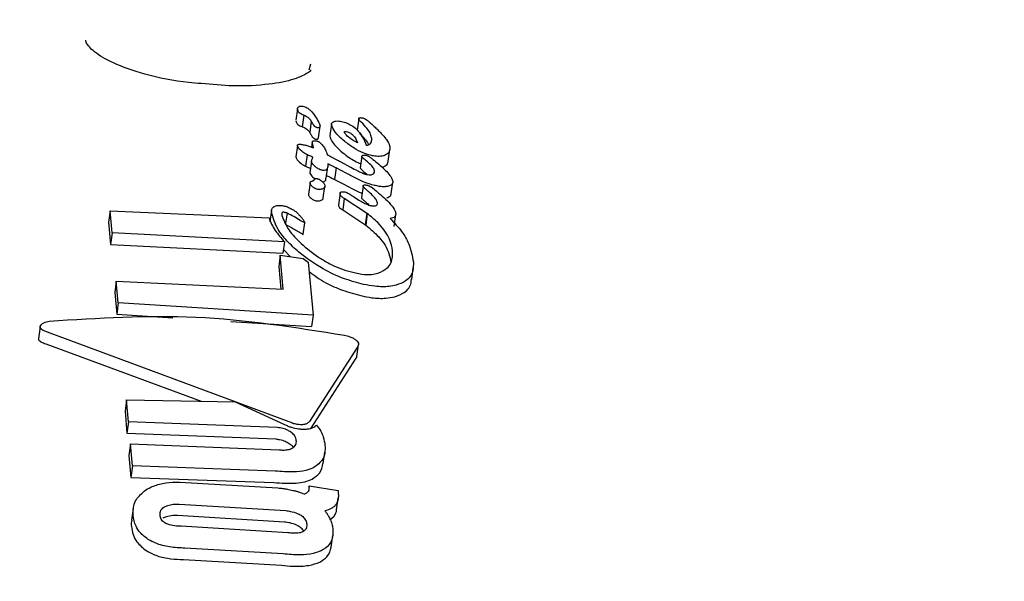
# Model space of a CAD drawing. Units: millimetres. Extents: x 584 to 1449, y 417 to 1471.
# Drawn here: x 841 to 842, y 984 to 985 of the extents above; entities that cross this region are included whole.
import ezdxf

# ---------------------------------------------------------------- set-up
doc = ezdxf.new("R2010")
doc.units = ezdxf.units.MM
doc.header["$LTSCALE"] = 100
doc.styles.add('SLDTEXTSTYLE0', font='TXT', dxfattribs={"width": 0.75})
doc.dimstyles.new('SLDDIMSTYLE4', dxfattribs={"dimtxt": 15.875, "dimasz": 8, "dimexe": 0, "dimexo": 0.0625, "dimgap": 3.96875, "dimtad": 2, "dimdec": 0, "dimrnd": 1e-09, "dimzin": 12, "dimdsep": 46, "dimtxsty": 'SLDTEXTSTYLE0', "dimblk1": 'DOT', "dimblk2": 'DOT', "dimsah": 1, "dimcen": 0.09, "dimse1": 1, "dimse2": 1, "dimadec": 0, "dimazin": 3, "dimtfac": 1, "dimtdec": 0, "dimtofl": 0, "dimtmove": 0, "dimatfit": 3, "dimldrblk": 'DOT', "dimfxl": 0, "dimfrac": 2, "dimtolj": 1, "dimtzin": 12, "dimarcsym": 0})

# ---------------------------------------------------------------- blocks, each defined once
blk = doc.blocks.new('_Dot')
at = {"color": 0, "linetype": 'ByBlock', "lineweight": -2}
blk.add_line((-0.5, 0), (-1, 0), dxfattribs=at)
at = {"color": 0, "linetype": 'ByBlock', "const_width": 0.5}
blk.add_lwpolyline([(-0.25, 0, 1), (0.25, 0, 1)], format="xyb", close=True, dxfattribs=at)
blk = doc.blocks.new('_D_11')
at = {"color": 7, "linetype": 'Continuous', "lineweight": 18}
blk.add_line((604.7852, 630.5415), (604.7852, 1273.9686), dxfattribs=at)
at = {"color": 7, "linetype": 'Continuous', "lineweight": 18, "xscale": 8, "yscale": 8}
for p, rotation in [((604.7852, 1273.9686), 90.0000000000004), ((604.7852, 630.5415), 270.0000000000004)]:
    blk.add_blockref('_Dot', p, dxfattribs=dict(at, rotation=rotation))
at = {"color": 7, "linetype": 'Continuous', "lineweight": 18, "insert": (584.3213, 934.6602), "char_height": 15.875, "attachment_point": 1, "rotation": 90, "style": 'SLDTEXTSTYLE0'}
blk.add_mtext('643', dxfattribs=at)
blk = doc.blocks.new('_D_12')
at = {"color": 7, "linetype": 'Continuous', "lineweight": 18}
blk.add_line((1232.4665, 1450.1464), (780.7727, 1450.1464), dxfattribs=at)
at = {"color": 7, "linetype": 'Continuous', "lineweight": 18, "xscale": 8, "yscale": 8, "rotation": 180.0000000000004}
blk.add_blockref('_Dot', (780.7727, 1450.1464, -225.7062), dxfattribs=at)
at = {"color": 7, "linetype": 'Continuous', "lineweight": 18, "xscale": 8, "yscale": 8}
blk.add_blockref('_Dot', (1232.4665, 1450.1464, -225.7062), dxfattribs=at)
at = {"color": 7, "linetype": 'Continuous', "lineweight": 18, "insert": (989.0248, 1470.6103), "char_height": 15.875, "attachment_point": 1, "style": 'SLDTEXTSTYLE0'}
blk.add_mtext('452', dxfattribs=at)

msp = doc.modelspace()

# ---------------------------------------------------------------- linework, layer by layer
at = {"color": 7, "linetype": 'Continuous', "lineweight": 25}
for p, q in [((841.4475, 985.0337), (841.4499, 985.043)), ((841.4299, 984.9752), (841.4276, 984.9579)), ((841.4395, 984.9652), (841.4371, 984.9478)), ((841.4395, 984.9652), (841.439, 984.9654)), ((841.4508, 984.9564), (841.4485, 984.939)), ((841.4812, 984.9518), (841.4788, 984.9344)), ((841.5226, 984.9601), (841.5202, 984.9426)), ((841.5382, 984.9554), (841.5381, 984.9555)), ((841.4367, 984.948), (841.4371, 984.9478)), ((841.4617, 984.9311), (841.464, 984.9485)), ((841.4523, 984.9249), (841.4513, 984.9169)), ((841.4789, 984.9344), (841.4788, 984.9336)), ((841.5422, 984.9309), (841.5421, 984.9312)), ((841.4297, 984.9197), (841.4274, 984.9024)), ((841.4445, 984.9055), (841.4422, 984.8882)), ((841.4748, 984.9058), (841.4748, 984.9056)), ((841.5673, 984.8958), (841.5697, 984.9134)), ((841.4274, 984.9024), (841.4274, 984.9021)), ((841.4511, 984.8955), (841.4487, 984.8781)), ((841.4955, 984.8947), (841.5103, 984.8869)), ((841.5273, 984.9033), (841.525, 984.8858)), ((841.4488, 984.8781), (841.4487, 984.8778)), ((841.4735, 984.87), (841.4758, 984.8873)), ((841.4883, 984.8855), (841.4859, 984.8681)), ((841.5034, 984.8777), (841.4883, 984.8855)), ((841.5103, 984.8869), (841.5105, 984.8868)), ((841.525, 984.8858), (841.525, 984.8854)), ((841.53, 984.8802), (841.5353, 984.8755)), ((841.4489, 984.863), (841.4466, 984.8457)), ((841.4859, 984.8681), (841.501, 984.8603)), ((841.5718, 984.8464), (841.5742, 984.864)), ((841.469, 984.8403), (841.4714, 984.8576)), ((841.4943, 984.8472), (841.492, 984.8298)), ((841.5291, 984.8582), (841.5267, 984.8407)), ((841.5489, 984.8507), (841.5527, 984.8475)), ((841.5008, 984.8394), (841.4984, 984.822)), ((841.5342, 984.8173), (841.5008, 984.8394)), ((841.513, 984.8432), (841.5139, 984.8426)), ((841.5268, 984.8407), (841.5267, 984.8403)), ((841.5359, 984.8315), (841.5381, 984.8293)), ((841.1463, 984.8208), (841.1439, 984.8035)), ((841.1493, 984.7872), (841.1463, 984.8208)), ((841.1463, 984.8208), (841.3868, 984.8101)), ((841.3905, 984.8211), (841.3881, 984.8038)), ((841.4141, 984.817), (841.412, 984.8018)), ((841.492, 984.8298), (841.492, 984.8293)), ((841.4984, 984.822), (841.5318, 984.7999)), ((841.5348, 984.8169), (841.5325, 984.7994)), ((841.5355, 984.8167), (841.5331, 984.7992)), ((841.5348, 984.8169), (841.5342, 984.8173)), ((841.5355, 984.8167), (841.5348, 984.8169)), ((841.1439, 984.8035), (841.1469, 984.7698)), ((841.4386, 984.7853), (841.4409, 984.8026)), ((841.5762, 984.7972), (841.5785, 984.8149)), ((841.1493, 984.7872), (841.1469, 984.7698)), ((841.4101, 984.7737), (841.1493, 984.7872)), ((841.5318, 984.7999), (841.5325, 984.7994)), ((841.5325, 984.7994), (841.5331, 984.7992)), ((841.4101, 984.7737), (841.4078, 984.7564)), ((841.1469, 984.7698), (841.4078, 984.7564)), ((841.4086, 984.7623), (841.4194, 984.7512)), ((841.4038, 984.7534), (841.4015, 984.7362)), ((841.4084, 984.7021), (841.4038, 984.7534)), ((841.4038, 984.7534), (841.4386, 984.7483)), ((841.4386, 984.7483), (841.4463, 984.7429)), ((841.4463, 984.7429), (841.4534, 984.663)), ((841.4015, 984.7362), (841.4045, 984.7023)), ((841.6028, 984.7167), (841.6052, 984.7344)), ((841.1557, 984.7144), (841.1534, 984.6971)), ((841.1587, 984.6817), (841.1557, 984.7144)), ((841.1557, 984.7144), (841.4084, 984.7021)), ((841.1534, 984.6971), (841.1563, 984.6643)), ((841.1587, 984.6817), (841.1563, 984.6643)), ((841.4534, 984.663), (841.1587, 984.6817)), ((841.1563, 984.6643), (841.2413, 984.6589)), ((841.3292, 984.6534), (841.4511, 984.6457)), ((841.4534, 984.663), (841.4511, 984.6457)), ((841.0403, 984.6451), (841.0379, 984.6275)), ((841.4173, 984.5015), (841.0515, 984.6371)), ((841.0491, 984.6195), (841.284, 984.5327)), ((841.5212, 984.6153), (841.4481, 984.5021)), ((841.5198, 984.6004), (841.5222, 984.6178)), ((841.4505, 984.4921), (841.5189, 984.5979)), ((841.1712, 984.5348), (841.1689, 984.5174)), ((841.1742, 984.5017), (841.1712, 984.5348)), ((841.1712, 984.5348), (841.3358, 984.5317)), ((841.3358, 984.5317), (841.4103, 984.4974)), ((841.1689, 984.5174), (841.1718, 984.4843)), ((841.1742, 984.5017), (841.1718, 984.4843)), ((841.3993, 984.4929), (841.1742, 984.5017)), ((841.1718, 984.4843), (841.3969, 984.4756)), ((841.1772, 984.468), (841.1748, 984.4506)), ((841.1801, 984.4348), (841.1772, 984.468)), ((841.1772, 984.468), (841.4023, 984.4592)), ((841.1748, 984.4506), (841.1778, 984.4174)), ((841.469, 984.4384), (841.4714, 984.4557)), ((841.1801, 984.4348), (841.1778, 984.4174)), ((841.3963, 984.427), (841.1801, 984.4348)), ((841.1778, 984.4174), (841.3939, 984.4097)), ((841.2518, 984.4104), (841.4003, 984.4015)), ((841.4476, 984.4045), (841.4465, 984.3962)), ((841.4477, 984.4029), (841.4476, 984.4045)), ((841.4476, 984.4045), (841.4913, 984.3976)), ((841.4892, 984.3684), (841.4915, 984.3858)), ((841.4913, 984.3976), (841.4916, 984.3939)), ((841.1813, 984.3703), (841.1789, 984.3529)), ((841.2508, 984.3771), (841.4125, 984.3671)), ((841.4101, 984.3499), (841.2484, 984.3598)), ((841.4796, 984.3535), (841.4854, 984.3587)), ((841.4154, 984.3336), (841.2537, 984.3436)), ((841.481, 984.312), (841.4834, 984.3294)), ((841.408, 984.3016), (841.2595, 984.3104)), ((841.2572, 984.2931), (841.4057, 984.2844))]:
    msp.add_line(p, q, dxfattribs=at)
for points, knots in [([(841.2006, 986.007), (841.1906, 986.0084), (841.1135, 986.019), (840.9661, 986.0114), (840.7635, 985.9826), (840.5679, 985.9229), (840.3836, 985.8368), (840.2165, 985.7262), (840.0703, 985.593), (839.9484, 985.4412), (839.8547, 985.2747), (839.796, 985.1138), (839.7781, 985.012), (839.7708, 984.9703)], [0, 0, 0, 0, 0.015182, 0.117141, 0.218659, 0.321541, 0.422999, 0.525881, 0.627076, 0.728638, 0.830005, 0.930236, 1, 1, 1, 1]), ([(841.2842, 985.0132), (841.2779, 985.0136), (841.2487, 985.0155), (841.1998, 985.0261), (841.1505, 985.043), (841.1193, 985.0619), (841.1088, 985.0763), (841.1094, 985.078), (841.1097, 985.0788)], [0, 0, 0, 0, 0.060341, 0.280788, 0.471563, 0.638897, 0.813681, 1, 1, 1, 1]), ([(841.4496, 985.0339), (841.4496, 985.0336), (841.4495, 985.0328), (841.4506, 985.0318), (841.4266, 985.0189), (841.3865, 985.0112), (841.3368, 985.0082), (841.3003, 985.0117), (841.2842, 985.0132)], [0, 0, 0, 0, 0.1163433, 0.3271857, 0.4900519, 0.6584973, 0.8489021, 1, 1, 1, 1]), ([(841.4299, 984.9742), (841.4299, 984.9746), (841.4299, 984.9755), (841.4304, 984.9769), (841.4313, 984.9777), (841.4319, 984.9782)], [0, 0, 0, 0, 0.278071, 0.556367, 1, 1, 1, 1]), ([(841.439, 984.9654), (841.4372, 984.9661), (841.4342, 984.9675), (841.4312, 984.9702), (841.4302, 984.9724), (841.43, 984.9737), (841.4299, 984.9742)], [0, 0, 0, 0, 0.329122, 0.553211, 0.849489, 1, 1, 1, 1]), ([(841.4319, 984.9782), (841.4323, 984.9784), (841.4333, 984.9789), (841.4353, 984.9792), (841.437, 984.9792), (841.4378, 984.979), (841.4379, 984.979)], [0, 0, 0, 0, 0.275033, 0.677103, 0.946693, 1, 1, 1, 1]), ([(841.4379, 984.979), (841.439, 984.9788), (841.4413, 984.9782), (841.4452, 984.9762), (841.4522, 984.9707), (841.4582, 984.9622), (841.4617, 984.9552), (841.4633, 984.9521)], [0, 0, 0, 0, 0.058326, 0.129463, 0.256161, 0.668359, 1, 1, 1, 1]), ([(841.4508, 984.9564), (841.4496, 984.9582), (841.4478, 984.9607), (841.4432, 984.9636), (841.4408, 984.9646), (841.4395, 984.9652)], [0, 0, 0, 0, 0.547623, 0.766366, 1, 1, 1, 1]), ([(841.4276, 984.9569), (841.4278, 984.9557), (841.4281, 984.9539), (841.4304, 984.9513), (841.4333, 984.9494), (841.4356, 984.9485), (841.4367, 984.948)], [0, 0, 0, 0, 0.36806, 0.585049, 0.803062, 1, 1, 1, 1]), ([(841.4535, 984.9519), (841.453, 984.9526), (841.4524, 984.9538), (841.4515, 984.9553), (841.4511, 984.956), (841.4508, 984.9564)], [0, 0, 0, 0, 0.5, 0.75, 1, 1, 1, 1]), ([(841.4599, 984.9464), (841.4595, 984.9465), (841.4586, 984.9467), (841.4573, 984.9474), (841.4555, 984.9488), (841.4544, 984.9504), (841.4537, 984.9516), (841.4535, 984.9519)], [0, 0, 0, 0, 0.117336, 0.234929, 0.395783, 0.843858, 1, 1, 1, 1]), ([(841.4633, 984.9521), (841.4634, 984.9518), (841.4636, 984.9512), (841.4639, 984.9503), (841.464, 984.9497), (841.464, 984.9493)], [0, 0, 0, 0, 0.30335, 0.606801, 1, 1, 1, 1]), ([(841.4812, 984.951), (841.4812, 984.9515), (841.4812, 984.953), (841.4827, 984.9548), (841.4847, 984.9556), (841.4854, 984.9559)], [0, 0, 0, 0, 0.269247, 0.698821, 1, 1, 1, 1]), ([(841.501, 984.9259), (841.4982, 984.9283), (841.4927, 984.9331), (841.4849, 984.9416), (841.4825, 984.9475), (841.4812, 984.951)], [0, 0, 0, 0, 0.290972, 0.58206, 1, 1, 1, 1]), ([(841.4854, 984.9559), (841.4862, 984.9561), (841.4882, 984.9566), (841.492, 984.9567), (841.495, 984.9562), (841.4963, 984.956)], [0, 0, 0, 0, 0.259602, 0.685115, 1, 1, 1, 1]), ([(841.4963, 984.956), (841.499, 984.9553), (841.5044, 984.9538), (841.5126, 984.9496), (841.5215, 984.9426), (841.5291, 984.9322), (841.5322, 984.9242), (841.5339, 984.9199)], [0, 0, 0, 0, 0.1154978, 0.2311859, 0.3859892, 0.6652834, 1, 1, 1, 1]), ([(841.5226, 984.9597), (841.5226, 984.9599), (841.5226, 984.9604), (841.5231, 984.9611), (841.5237, 984.9613), (841.524, 984.9614)], [0, 0, 0, 0, 0.300026, 0.721694, 1, 1, 1, 1]), ([(841.5264, 984.955), (841.5258, 984.9556), (841.5247, 984.9568), (841.5233, 984.9582), (841.5227, 984.9592), (841.5226, 984.9596), (841.5226, 984.9597)], [0, 0, 0, 0, 0.4251531, 0.7063781, 0.9429056, 1, 1, 1, 1]), ([(841.524, 984.9614), (841.5244, 984.9615), (841.5252, 984.9617), (841.5269, 984.9615), (841.5281, 984.9612), (841.5286, 984.9611)], [0, 0, 0, 0, 0.305707, 0.679527, 1, 1, 1, 1]), ([(841.5421, 984.9312), (841.5415, 984.9335), (841.5404, 984.9382), (841.5346, 984.9463), (841.5294, 984.9518), (841.5264, 984.955)], [0, 0, 0, 0, 0.313246, 0.608033, 1, 1, 1, 1]), ([(841.5286, 984.9611), (841.5295, 984.9608), (841.5315, 984.9602), (841.535, 984.9582), (841.537, 984.9565), (841.5382, 984.9554)], [0, 0, 0, 0, 0.218589, 0.51795, 1, 1, 1, 1]), ([(841.5381, 984.9555), (841.5385, 984.9551), (841.5394, 984.9543), (841.541, 984.9528), (841.5422, 984.9517), (841.543, 984.951)], [0, 0, 0, 0, 0.257785, 0.515569, 1, 1, 1, 1]), ([(841.543, 984.951), (841.5449, 984.9493), (841.5487, 984.9458), (841.5541, 984.9405), (841.5574, 984.9369), (841.559, 984.935)], [0, 0, 0, 0, 0.327184, 0.663114, 1, 1, 1, 1]), ([(841.4371, 984.9478), (841.4384, 984.9473), (841.4409, 984.9463), (841.4446, 984.9439), (841.447, 984.9414), (841.4481, 984.9396), (841.4485, 984.939)], [0, 0, 0, 0, 0.226267, 0.454425, 0.827192, 1, 1, 1, 1]), ([(841.4485, 984.939), (841.4487, 984.9387), (841.4492, 984.9379), (841.45, 984.9364), (841.4507, 984.9353), (841.4511, 984.9346)], [0, 0, 0, 0, 0.25, 0.5, 1, 1, 1, 1]), ([(841.4629, 984.9467), (841.4626, 984.9466), (841.462, 984.9464), (841.461, 984.9463), (841.4603, 984.9464), (841.4599, 984.9464)], [0, 0, 0, 0, 0.406807, 0.728195, 1, 1, 1, 1]), ([(841.464, 984.9493), (841.464, 984.949), (841.464, 984.9483), (841.4637, 984.9474), (841.4632, 984.947), (841.4629, 984.9467)], [0, 0, 0, 0, 0.380402, 0.645665, 1, 1, 1, 1]), ([(841.5206, 984.9235), (841.5171, 984.9255), (841.5106, 984.929), (841.5042, 984.9344), (841.5016, 984.9379), (841.501, 984.9396), (841.5009, 984.9401), (841.5009, 984.9403), (841.5009, 984.9405), (841.5009, 984.9405), (841.5009, 984.9405), (841.5009, 984.9406), (841.5009, 984.9407), (841.501, 984.9408), (841.5014, 984.9409), (841.5021, 984.9409), (841.5027, 984.9409), (841.5032, 984.9408), (841.5035, 984.9408), (841.5036, 984.9407), (841.5037, 984.9407), (841.5037, 984.9407)], [0, 0, 0, 0, 0.343497, 0.623762, 0.810814, 0.857156, 0.880308, 0.891881, 0.897668, 0.899114, 0.899476, 0.900923, 0.906749, 0.915439, 0.927868, 0.951199, 0.975384, 0.987671, 0.993832, 0.996916, 1, 1, 1, 1]), ([(841.5037, 984.9407), (841.5049, 984.9404), (841.5074, 984.9397), (841.511, 984.9378), (841.515, 984.9343), (841.5184, 984.9293), (841.5199, 984.9255), (841.5206, 984.9235)], [0, 0, 0, 0, 0.107931, 0.215745, 0.369484, 0.675531, 1, 1, 1, 1]), ([(841.524, 984.9375), (841.5264, 984.935), (841.5312, 984.9298), (841.5361, 984.924), (841.5371, 984.921), (841.5373, 984.9206)], [0, 0, 0, 0, 0.443649, 0.924932, 1, 1, 1, 1]), ([(841.559, 984.935), (841.561, 984.9329), (841.5659, 984.9275), (841.5691, 984.921), (841.5696, 984.9171), (841.5697, 984.9161)], [0, 0, 0, 0, 0.338046, 0.827717, 1, 1, 1, 1]), ([(841.4297, 984.9194), (841.4297, 984.9196), (841.4297, 984.9201), (841.4302, 984.9207), (841.4308, 984.9209), (841.4311, 984.9211)], [0, 0, 0, 0, 0.26006, 0.685542, 1, 1, 1, 1]), ([(841.4311, 984.9211), (841.4316, 984.9212), (841.4327, 984.9215), (841.435, 984.9214), (841.4366, 984.9211), (841.4374, 984.921)], [0, 0, 0, 0, 0.276183, 0.652045, 1, 1, 1, 1]), ([(841.4374, 984.921), (841.4392, 984.9206), (841.443, 984.9199), (841.4486, 984.9181), (841.4523, 984.9166), (841.4541, 984.9158)], [0, 0, 0, 0, 0.3108803, 0.6512486, 1, 1, 1, 1]), ([(841.4511, 984.9346), (841.4515, 984.9339), (841.4523, 984.9327), (841.4535, 984.9312), (841.4549, 984.93), (841.4562, 984.9294), (841.4572, 984.9292), (841.4576, 984.9291)], [0, 0, 0, 0, 0.301252, 0.612201, 0.747922, 0.885109, 1, 1, 1, 1]), ([(841.4523, 984.9245), (841.4523, 984.9247), (841.4523, 984.9253), (841.4528, 984.926), (841.4535, 984.9263), (841.4537, 984.9264)], [0, 0, 0, 0, 0.302795, 0.726628, 1, 1, 1, 1]), ([(841.453, 984.9209), (841.453, 984.9212), (841.4528, 984.9219), (841.4525, 984.9232), (841.4524, 984.924), (841.4523, 984.9245)], [0, 0, 0, 0, 0.291534, 0.583073, 1, 1, 1, 1]), ([(841.4541, 984.9158), (841.454, 984.9163), (841.4538, 984.9174), (841.4534, 984.9191), (841.4532, 984.9203), (841.453, 984.9209)], [0, 0, 0, 0, 0.32364, 0.661808, 1, 1, 1, 1]), ([(841.4537, 984.9264), (841.4542, 984.9265), (841.4553, 984.9267), (841.4572, 984.9266), (841.4585, 984.9264), (841.459, 984.9263)], [0, 0, 0, 0, 0.330151, 0.743861, 1, 1, 1, 1]), ([(841.4576, 984.9291), (841.4579, 984.929), (841.4586, 984.9289), (841.4597, 984.929), (841.4602, 984.9292), (841.4605, 984.9294)], [0, 0, 0, 0, 0.249029, 0.566446, 1, 1, 1, 1]), ([(841.459, 984.9263), (841.4594, 984.9262), (841.4603, 984.926), (841.4616, 984.9255), (841.4623, 984.925), (841.4627, 984.9248)], [0, 0, 0, 0, 0.2864338, 0.6872455, 1, 1, 1, 1]), ([(841.4605, 984.9294), (841.4607, 984.9295), (841.4611, 984.9298), (841.4615, 984.9304), (841.4615, 984.9309), (841.4616, 984.9312)], [0, 0, 0, 0, 0.265923, 0.615949, 1, 1, 1, 1]), ([(841.4627, 984.9248), (841.4647, 984.9228), (841.4688, 984.919), (841.4729, 984.9125), (841.4741, 984.9082), (841.4748, 984.9058)], [0, 0, 0, 0, 0.31302, 0.614777, 1, 1, 1, 1]), ([(841.4788, 984.9336), (841.4796, 984.9311), (841.4812, 984.9263), (841.4882, 984.9178), (841.4948, 984.9119), (841.4986, 984.9085)], [0, 0, 0, 0, 0.2949627, 0.5845926, 1, 1, 1, 1]), ([(841.54, 984.9047), (841.5364, 984.9058), (841.5276, 984.9085), (841.5138, 984.9161), (841.5056, 984.9224), (841.501, 984.9259)], [0, 0, 0, 0, 0.233888, 0.573942, 1, 1, 1, 1]), ([(841.5339, 984.9199), (841.5352, 984.9201), (841.5382, 984.9205), (841.5413, 984.9233), (841.5424, 984.9269), (841.5422, 984.9299), (841.5422, 984.9309)], [0, 0, 0, 0, 0.176267, 0.395993, 0.786618, 1, 1, 1, 1]), ([(841.4445, 984.9055), (841.4423, 984.9067), (841.4369, 984.9097), (841.4319, 984.9147), (841.4303, 984.9181), (841.4297, 984.9194)], [0, 0, 0, 0, 0.293981, 0.728867, 1, 1, 1, 1]), ([(841.4531, 984.9017), (841.4517, 984.9024), (841.4495, 984.9033), (841.447, 984.9044), (841.4458, 984.905), (841.4452, 984.9052), (841.4448, 984.9054), (841.4447, 984.9054), (841.4446, 984.9055), (841.4445, 984.9055)], [0, 0, 0, 0, 0.4999977, 0.7499985, 0.8749991, 0.9374994, 0.9687497, 0.9843748, 1, 1, 1, 1]), ([(841.4748, 984.9056), (841.4754, 984.9053), (841.4764, 984.9047), (841.4784, 984.9037), (841.4799, 984.903), (841.4808, 984.9025)], [0, 0, 0, 0, 0.266733, 0.533462, 1, 1, 1, 1]), ([(841.4986, 984.9085), (841.5017, 984.906), (841.5094, 984.8998), (841.5196, 984.8946), (841.5257, 984.8915)], [0, 0, 0, 0, 0.401111, 1, 1, 1, 1]), ([(841.529, 984.9049), (841.5294, 984.9049), (841.5303, 984.9051), (841.532, 984.9051), (841.5334, 984.9048), (841.534, 984.9047)], [0, 0, 0, 0, 0.2644397, 0.6828565, 1, 1, 1, 1]), ([(841.5697, 984.9161), (841.5697, 984.9147), (841.5697, 984.9108), (841.5666, 984.9064), (841.562, 984.9047), (841.5601, 984.904)], [0, 0, 0, 0, 0.275443, 0.717438, 1, 1, 1, 1]), ([(841.4274, 984.9021), (841.428, 984.9007), (841.4298, 984.8969), (841.4351, 984.8919), (841.4405, 984.8891), (841.4422, 984.8882)], [0, 0, 0, 0, 0.28984, 0.774394, 1, 1, 1, 1]), ([(841.4511, 984.8951), (841.4511, 984.8955), (841.4512, 984.8965), (841.4518, 984.8979), (841.4522, 984.8991), (841.4524, 984.8996)], [0, 0, 0, 0, 0.2476162, 0.6237595, 1, 1, 1, 1]), ([(841.4662, 984.8822), (841.4655, 984.8824), (841.4637, 984.8829), (841.4603, 984.8847), (841.4566, 984.8876), (841.4534, 984.891), (841.4514, 984.8936), (841.4511, 984.8949), (841.4511, 984.8951)], [0, 0, 0, 0, 0.086254, 0.206972, 0.458644, 0.722666, 0.950421, 1, 1, 1, 1]), ([(841.4524, 984.8996), (841.4524, 984.8998), (841.4526, 984.9002), (841.4528, 984.9009), (841.453, 984.9014), (841.4531, 984.9017)], [0, 0, 0, 0, 0.259443, 0.518885, 1, 1, 1, 1]), ([(841.476, 984.8915), (841.476, 984.8896), (841.476, 984.8867), (841.4747, 984.8835), (841.4728, 984.8822), (841.4706, 984.8817), (841.4683, 984.8818), (841.4668, 984.8821), (841.4662, 984.8822)], [0, 0, 0, 0, 0.407401, 0.634794, 0.737858, 0.841937, 0.932415, 1, 1, 1, 1]), ([(841.4843, 984.8875), (841.4835, 984.8879), (841.4819, 984.8887), (841.4791, 984.89), (841.4772, 984.891), (841.476, 984.8915)], [0, 0, 0, 0, 0.289283, 0.578568, 1, 1, 1, 1]), ([(841.4808, 984.9025), (841.4821, 984.9018), (841.4846, 984.9005), (841.4896, 984.8979), (841.4931, 984.896), (841.4955, 984.8947)], [0, 0, 0, 0, 0.260097, 0.520194, 1, 1, 1, 1]), ([(841.5273, 984.9029), (841.5273, 984.9032), (841.5274, 984.9037), (841.5279, 984.9044), (841.5287, 984.9047), (841.529, 984.9049)], [0, 0, 0, 0, 0.2598938, 0.6805707, 1, 1, 1, 1]), ([(841.5323, 984.8977), (841.5315, 984.8985), (841.5298, 984.8999), (841.5277, 984.9017), (841.5274, 984.9027), (841.5273, 984.9029)], [0, 0, 0, 0, 0.425414, 0.853326, 1, 1, 1, 1]), ([(841.5466, 984.8814), (841.546, 984.8828), (841.5448, 984.8862), (841.5392, 984.8918), (841.5346, 984.8957), (841.5323, 984.8977)], [0, 0, 0, 0, 0.262885, 0.626617, 1, 1, 1, 1]), ([(841.534, 984.9047), (841.5346, 984.9045), (841.5362, 984.904), (841.5389, 984.9024), (841.5408, 984.9011), (841.5419, 984.9003)], [0, 0, 0, 0, 0.202246, 0.524352, 1, 1, 1, 1]), ([(841.5601, 984.904), (841.5587, 984.9037), (841.5549, 984.9029), (841.5479, 984.903), (841.5423, 984.9042), (841.54, 984.9047)], [0, 0, 0, 0, 0.258948, 0.696809, 1, 1, 1, 1]), ([(841.5419, 984.9003), (841.5478, 984.8955), (841.5595, 984.8859), (841.5714, 984.8736), (841.5737, 984.8671), (841.5742, 984.8654)], [0, 0, 0, 0, 0.425354, 0.850586, 1, 1, 1, 1]), ([(841.5578, 984.8865), (841.5595, 984.8871), (841.5639, 984.8887), (841.5668, 984.8922), (841.567, 984.8951), (841.567, 984.8958)], [0, 0, 0, 0, 0.33536, 0.828557, 1, 1, 1, 1]), ([(841.4422, 984.8882), (841.4422, 984.8881), (841.4425, 984.8881), (841.4434, 984.8876), (841.4452, 984.8868), (841.4475, 984.8858), (841.4491, 984.8852), (841.4496, 984.8849)], [0, 0, 0, 0, 0.017996, 0.089604, 0.376038, 0.764179, 1, 1, 1, 1]), ([(841.4487, 984.8778), (841.4492, 984.8767), (841.4506, 984.8735), (841.4543, 984.8704), (841.4567, 984.8683)], [0, 0, 0, 0, 0.33761, 1, 1, 1, 1]), ([(841.4883, 984.8855), (841.488, 984.8856), (841.4872, 984.886), (841.4859, 984.8867), (841.4848, 984.8872), (841.4843, 984.8875)], [0, 0, 0, 0, 0.195389, 0.597593, 1, 1, 1, 1]), ([(841.5463, 984.8591), (841.5412, 984.8606), (841.5318, 984.8633), (841.5175, 984.8702), (841.5087, 984.8749), (841.5034, 984.8777)], [0, 0, 0, 0, 0.334609, 0.606978, 1, 1, 1, 1]), ([(841.5105, 984.8868), (841.514, 984.8848), (841.5192, 984.882), (841.5262, 984.8786), (841.5301, 984.8768), (841.5322, 984.8762), (841.5326, 984.876)], [0, 0, 0, 0, 0.491148, 0.742727, 0.945473, 1, 1, 1, 1]), ([(841.525, 984.8854), (841.5251, 984.8851), (841.5254, 984.8842), (841.5275, 984.8824), (841.5291, 984.881), (841.53, 984.8802)], [0, 0, 0, 0, 0.174766, 0.573132, 1, 1, 1, 1]), ([(841.5326, 984.876), (841.5337, 984.8758), (841.5364, 984.8752), (841.5399, 984.875), (841.5418, 984.8754), (841.5426, 984.8755)], [0, 0, 0, 0, 0.2876635, 0.7338468, 1, 1, 1, 1]), ([(841.5426, 984.8755), (841.5434, 984.8759), (841.5455, 984.8768), (841.5466, 984.879), (841.5466, 984.8807), (841.5466, 984.8814)], [0, 0, 0, 0, 0.299955, 0.724913, 1, 1, 1, 1]), ([(841.4497, 984.8604), (841.4494, 984.8609), (841.4487, 984.8621), (841.449, 984.8637), (841.4498, 984.8648), (841.4507, 984.8651), (841.451, 984.8653)], [0, 0, 0, 0, 0.266887, 0.632283, 0.856135, 1, 1, 1, 1]), ([(841.4672, 984.8536), (841.4663, 984.8533), (841.4646, 984.8529), (841.4618, 984.8529), (841.4594, 984.8533), (841.4569, 984.8542), (841.4538, 984.856), (841.4513, 984.8582), (841.4501, 984.8598), (841.4497, 984.8604)], [0, 0, 0, 0, 0.170072, 0.287667, 0.38169, 0.475741, 0.617963, 0.875109, 1, 1, 1, 1]), ([(841.451, 984.8653), (841.4513, 984.8654), (841.4518, 984.8655), (841.4528, 984.8659), (841.4534, 984.8661), (841.4538, 984.8663)], [0, 0, 0, 0, 0.264386, 0.528798, 1, 1, 1, 1]), ([(841.4538, 984.8663), (841.4541, 984.8665), (841.4546, 984.8667), (841.4551, 984.8673), (841.4554, 984.8677), (841.4555, 984.868)], [0, 0, 0, 0, 0.3031526, 0.6061964, 1, 1, 1, 1]), ([(841.4555, 984.868), (841.4557, 984.8683), (841.456, 984.8689), (841.457, 984.8694), (841.4582, 984.8696), (841.4593, 984.8695), (841.4601, 984.8693), (841.4613, 984.869), (841.4629, 984.8683), (841.4641, 984.8676), (841.4647, 984.8671)], [0, 0, 0, 0, 0.188773, 0.302994, 0.418197, 0.518253, 0.575143, 0.632073, 0.7915, 1, 1, 1, 1]), ([(841.4647, 984.8671), (841.4658, 984.8663), (841.4686, 984.8643), (841.4708, 984.8612), (841.4712, 984.8592), (841.4714, 984.8585)], [0, 0, 0, 0, 0.2968, 0.754574, 1, 1, 1, 1]), ([(841.4679, 984.8645), (841.4684, 984.8645), (841.4697, 984.8646), (841.4714, 984.8654), (841.4731, 984.8671), (841.473, 984.8689), (841.473, 984.8701)], [0, 0, 0, 0, 0.1132, 0.285053, 0.564576, 1, 1, 1, 1]), ([(841.474, 984.874), (841.4747, 984.8736), (841.4762, 984.8729), (841.4788, 984.8717), (841.4807, 984.8707), (841.4819, 984.8701)], [0, 0, 0, 0, 0.25343, 0.557227, 1, 1, 1, 1]), ([(841.4819, 984.8701), (841.4824, 984.8698), (841.4833, 984.8694), (841.4847, 984.8687), (841.4855, 984.8683), (841.4859, 984.8681)], [0, 0, 0, 0, 0.390509, 0.695105, 1, 1, 1, 1]), ([(841.5742, 984.8654), (841.5742, 984.8645), (841.5741, 984.8621), (841.5718, 984.8594), (841.5687, 984.8583), (841.5674, 984.8579)], [0, 0, 0, 0, 0.267969, 0.693741, 1, 1, 1, 1]), ([(841.4466, 984.8457), (841.4466, 984.8452), (841.4466, 984.8443), (841.4471, 984.8434), (841.4474, 984.843)], [0, 0, 0, 0, 0.571309, 1, 1, 1, 1]), ([(841.4714, 984.8585), (841.4714, 984.858), (841.4713, 984.8565), (841.4699, 984.8547), (841.468, 984.8539), (841.4672, 984.8536)], [0, 0, 0, 0, 0.26813, 0.702877, 1, 1, 1, 1]), ([(841.4943, 984.8467), (841.4943, 984.847), (841.4943, 984.8477), (841.495, 984.8486), (841.4959, 984.849), (841.4963, 984.8492)], [0, 0, 0, 0, 0.29852, 0.71837, 1, 1, 1, 1]), ([(841.5008, 984.8394), (841.4994, 984.8403), (841.497, 984.8417), (841.4947, 984.8443), (841.4945, 984.8458), (841.4943, 984.8467)], [0, 0, 0, 0, 0.37244, 0.641004, 1, 1, 1, 1]), ([(841.4963, 984.8492), (841.4967, 984.8493), (841.4976, 984.8495), (841.4995, 984.8495), (841.5009, 984.8493), (841.5015, 984.8492)], [0, 0, 0, 0, 0.260059, 0.688181, 1, 1, 1, 1]), ([(841.501, 984.8603), (841.5055, 984.8579), (841.5136, 984.8537), (841.5224, 984.8489), (841.5271, 984.8473), (841.5276, 984.8471)], [0, 0, 0, 0, 0.516274, 0.945379, 1, 1, 1, 1]), ([(841.5015, 984.8492), (841.5025, 984.8489), (841.5048, 984.8483), (841.5087, 984.8461), (841.5113, 984.8443), (841.513, 984.8432)], [0, 0, 0, 0, 0.211139, 0.508548, 1, 1, 1, 1]), ([(841.5291, 984.8578), (841.5291, 984.8581), (841.5291, 984.8586), (841.5296, 984.8592), (841.5302, 984.8595), (841.5305, 984.8596)], [0, 0, 0, 0, 0.303251, 0.720206, 1, 1, 1, 1]), ([(841.5326, 984.8538), (841.5321, 984.8543), (841.5312, 984.8551), (841.5299, 984.8562), (841.5292, 984.8571), (841.5291, 984.8576), (841.5291, 984.8578)], [0, 0, 0, 0, 0.336747, 0.595508, 0.856454, 1, 1, 1, 1]), ([(841.5305, 984.8596), (841.5309, 984.8597), (841.5319, 984.8599), (841.5338, 984.8597), (841.5351, 984.8594), (841.5357, 984.8593)], [0, 0, 0, 0, 0.2963431, 0.6937772, 1, 1, 1, 1]), ([(841.5382, 984.849), (841.5376, 984.8495), (841.5364, 984.8506), (841.5346, 984.8522), (841.5333, 984.8533), (841.5326, 984.8538)], [0, 0, 0, 0, 0.335013, 0.667373, 1, 1, 1, 1]), ([(841.5357, 984.8593), (841.5366, 984.859), (841.5386, 984.8584), (841.5433, 984.8555), (841.5465, 984.8528), (841.5489, 984.8507)], [0, 0, 0, 0, 0.144241, 0.354626, 1, 1, 1, 1]), ([(841.5509, 984.8326), (841.5504, 984.8343), (841.5494, 984.8375), (841.5445, 984.8431), (841.5406, 984.8468), (841.5382, 984.849)], [0, 0, 0, 0, 0.319783, 0.597796, 1, 1, 1, 1]), ([(841.5674, 984.8579), (841.5658, 984.8576), (841.5619, 984.8568), (841.5544, 984.8574), (841.5488, 984.8586), (841.5463, 984.8591)], [0, 0, 0, 0, 0.276991, 0.685293, 1, 1, 1, 1]), ([(841.5527, 984.8475), (841.5563, 984.8444), (841.5638, 984.838), (841.5732, 984.8284), (841.5779, 984.8209), (841.5784, 984.8175), (841.5786, 984.8167)], [0, 0, 0, 0, 0.303788, 0.638866, 0.919969, 1, 1, 1, 1]), ([(841.5651, 984.8403), (841.5662, 984.8407), (841.5691, 984.8417), (841.5714, 984.8439), (841.5716, 984.8459), (841.5716, 984.8464)], [0, 0, 0, 0, 0.3108466, 0.8100254, 1, 1, 1, 1]), ([(841.4474, 984.843), (841.4486, 984.8415), (841.4503, 984.8395), (841.4539, 984.8372), (841.4563, 984.8361), (841.459, 984.8356), (841.462, 984.8355), (841.4638, 984.8359), (841.4649, 984.8362)], [0, 0, 0, 0, 0.3510229, 0.4749466, 0.6000593, 0.6944098, 0.8129487, 1, 1, 1, 1]), ([(841.4649, 984.8362), (841.4656, 984.8365), (841.4674, 984.8373), (841.4688, 984.8387), (841.4689, 984.84), (841.4689, 984.8403)], [0, 0, 0, 0, 0.313341, 0.816073, 1, 1, 1, 1]), ([(841.5139, 984.8426), (841.5169, 984.8406), (841.5222, 984.8372), (841.5295, 984.833), (841.5352, 984.8302), (841.5383, 984.8293), (841.5394, 984.8289)], [0, 0, 0, 0, 0.381159, 0.681595, 0.88822, 1, 1, 1, 1]), ([(841.5267, 984.8403), (841.5268, 984.84), (841.5271, 984.8392), (841.5285, 984.8378), (841.5297, 984.8368), (841.5303, 984.8364)], [0, 0, 0, 0, 0.260041, 0.633864, 1, 1, 1, 1]), ([(841.5303, 984.8364), (841.5309, 984.8358), (841.5322, 984.8347), (841.5341, 984.8331), (841.5353, 984.832), (841.5359, 984.8315)], [0, 0, 0, 0, 0.334952, 0.66735, 1, 1, 1, 1]), ([(841.548, 984.8284), (841.5487, 984.8287), (841.5501, 984.8293), (841.5509, 984.8308), (841.5509, 984.8321), (841.5509, 984.8326)], [0, 0, 0, 0, 0.301967, 0.710065, 1, 1, 1, 1]), ([(841.3904, 984.8185), (841.3904, 984.8196), (841.3904, 984.8224), (841.392, 984.8258), (841.395, 984.8273), (841.396, 984.8277)], [0, 0, 0, 0, 0.308674, 0.78423, 1, 1, 1, 1]), ([(841.432, 984.7579), (841.4258, 984.7636), (841.4135, 984.7749), (841.3973, 984.7953), (841.393, 984.8098), (841.3904, 984.8185)], [0, 0, 0, 0, 0.284831, 0.569569, 1, 1, 1, 1]), ([(841.396, 984.8277), (841.3968, 984.828), (841.3988, 984.8287), (841.4026, 984.829), (841.4056, 984.8287), (841.4069, 984.8285)], [0, 0, 0, 0, 0.264499, 0.674871, 1, 1, 1, 1]), ([(841.4076, 984.8184), (841.4074, 984.8183), (841.4063, 984.8176), (841.4059, 984.8159), (841.406, 984.8145), (841.406, 984.8138)], [0, 0, 0, 0, 0.153222, 0.558961, 1, 1, 1, 1]), ([(841.4069, 984.8285), (841.4085, 984.8282), (841.4113, 984.8277), (841.415, 984.8265), (841.417, 984.8256), (841.418, 984.8251)], [0, 0, 0, 0, 0.4064162, 0.6983782, 1, 1, 1, 1]), ([(841.4091, 984.8185), (841.4089, 984.8185), (841.4084, 984.8186), (841.4079, 984.8185), (841.4077, 984.8185), (841.4076, 984.8184)], [0, 0, 0, 0, 0.504578, 0.744998, 1, 1, 1, 1]), ([(841.4141, 984.817), (841.4138, 984.8172), (841.413, 984.8175), (841.4114, 984.8181), (841.41, 984.8183), (841.4091, 984.8185)], [0, 0, 0, 0, 0.196106, 0.51884, 1, 1, 1, 1]), ([(841.4405, 984.8024), (841.4383, 984.8037), (841.4328, 984.8067), (841.4248, 984.812), (841.4177, 984.8154), (841.4141, 984.817)], [0, 0, 0, 0, 0.251289, 0.623781, 1, 1, 1, 1]), ([(841.418, 984.8251), (841.42, 984.8241), (841.4239, 984.8221), (841.4284, 984.8185), (841.4309, 984.816), (841.4321, 984.8148)], [0, 0, 0, 0, 0.331946, 0.662599, 1, 1, 1, 1]), ([(841.492, 984.8293), (841.492, 984.8287), (841.4922, 984.8274), (841.4935, 984.8254), (841.4957, 984.8236), (841.4976, 984.8225), (841.4984, 984.822)], [0, 0, 0, 0, 0.254467, 0.511647, 0.773186, 1, 1, 1, 1]), ([(841.5739, 984.7602), (841.5728, 984.7659), (841.5702, 984.7794), (841.5564, 984.7994), (841.541, 984.8121), (841.5355, 984.8167)], [0, 0, 0, 0, 0.317352, 0.753924, 1, 1, 1, 1]), ([(841.5394, 984.8289), (841.5403, 984.8287), (841.5427, 984.8282), (841.5458, 984.828), (841.5475, 984.8283), (841.548, 984.8284)], [0, 0, 0, 0, 0.2897452, 0.7517042, 1, 1, 1, 1]), ([(841.5786, 984.8167), (841.5785, 984.815), (841.5783, 984.8121), (841.5747, 984.8097), (841.5717, 984.8092), (841.5703, 984.8089)], [0, 0, 0, 0, 0.458603, 0.7568023, 1, 1, 1, 1]), ([(841.3868, 984.8101), (841.388, 984.8069), (841.3904, 984.8006), (841.3976, 984.7884), (841.4052, 984.7795), (841.4101, 984.7737)], [0, 0, 0, 0, 0.260391, 0.520693, 1, 1, 1, 1]), ([(841.406, 984.8138), (841.4091, 984.8063), (841.415, 984.792), (841.4347, 984.7706), (841.4525, 984.7574), (841.4615, 984.7507)], [0, 0, 0, 0, 0.348674, 0.667685, 1, 1, 1, 1]), ([(841.4321, 984.8148), (841.4333, 984.8135), (841.4355, 984.8111), (841.4385, 984.8074), (841.4399, 984.805), (841.4406, 984.8037)], [0, 0, 0, 0, 0.335616, 0.666564, 1, 1, 1, 1]), ([(841.4406, 984.8037), (841.4407, 984.8035), (841.4409, 984.8032), (841.4409, 984.8028), (841.4409, 984.8026), (841.4409, 984.8025), (841.4408, 984.8024), (841.4407, 984.8024), (841.4407, 984.8024), (841.4406, 984.8024), (841.4406, 984.8024), (841.4405, 984.8024), (841.4405, 984.8024)], [0, 0, 0, 0, 0.439847, 0.673157, 0.763587, 0.854617, 0.89024, 0.926188, 0.947703, 0.969283, 0.996321, 1, 1, 1, 1]), ([(841.5703, 984.8089), (841.5765, 984.8024), (841.5885, 984.7897), (841.6008, 984.7671), (841.6036, 984.7522), (841.6053, 984.743)], [0, 0, 0, 0, 0.2893533, 0.5586876, 1, 1, 1, 1]), ([(841.4117, 984.7998), (841.4159, 984.7978), (841.4227, 984.7945), (841.4309, 984.7893), (841.4357, 984.7865), (841.4382, 984.7851)], [0, 0, 0, 0, 0.441467, 0.72076, 1, 1, 1, 1]), ([(841.5331, 984.7992), (841.5402, 984.7932), (841.5568, 984.7792), (841.5686, 984.7592), (841.5707, 984.7471), (841.5715, 984.7426)], [0, 0, 0, 0, 0.318556, 0.748162, 1, 1, 1, 1]), ([(841.4382, 984.7851), (841.4382, 984.7851), (841.4383, 984.7851), (841.4383, 984.7851), (841.4384, 984.7851), (841.4385, 984.7851), (841.4385, 984.7852), (841.4386, 984.7853), (841.4386, 984.7853)], [0, 0, 0, 0, 0.091527, 0.169174, 0.247022, 0.346146, 0.519905, 1, 1, 1, 1]), ([(841.53, 984.7093), (841.5202, 984.7119), (841.4984, 984.7178), (841.4627, 984.7346), (841.4434, 984.7493), (841.432, 984.7579)], [0, 0, 0, 0, 0.252437, 0.561096, 1, 1, 1, 1]), ([(841.5516, 984.7262), (841.5566, 984.7285), (841.5691, 984.7344), (841.574, 984.7474), (841.5739, 984.7572), (841.5739, 984.7602)], [0, 0, 0, 0, 0.313479, 0.786538, 1, 1, 1, 1]), ([(841.4615, 984.7507), (841.4662, 984.7478), (841.4781, 984.7405), (841.4975, 984.7317), (841.5121, 984.728), (841.5175, 984.7267)], [0, 0, 0, 0, 0.2955242, 0.7403862, 1, 1, 1, 1]), ([(841.6053, 984.743), (841.6053, 984.7387), (841.6053, 984.7275), (841.5972, 984.7148), (841.5841, 984.71), (841.5794, 984.7082)], [0, 0, 0, 0, 0.284909, 0.738978, 1, 1, 1, 1]), ([(841.4476, 984.7287), (841.4555, 984.7229), (841.4697, 984.7124), (841.4986, 984.6997), (841.5177, 984.6946), (841.5276, 984.6919)], [0, 0, 0, 0, 0.374845, 0.674283, 1, 1, 1, 1]), ([(841.5175, 984.7267), (841.5208, 984.726), (841.5295, 984.7244), (841.5417, 984.724), (841.5486, 984.7255), (841.5516, 984.7262)], [0, 0, 0, 0, 0.261924, 0.671795, 1, 1, 1, 1]), ([(841.577, 984.6907), (841.5821, 984.6926), (841.5946, 984.6974), (841.6018, 984.7074), (841.6021, 984.7151), (841.6022, 984.7168)], [0, 0, 0, 0, 0.355374, 0.861981, 1, 1, 1, 1]), ([(841.5794, 984.7082), (841.5758, 984.7075), (841.5666, 984.7055), (841.5495, 984.7056), (841.5357, 984.7082), (841.53, 984.7093)], [0, 0, 0, 0, 0.263499, 0.69123, 1, 1, 1, 1]), ([(841.5276, 984.6919), (841.5325, 984.6909), (841.5452, 984.6884), (841.5627, 984.6878), (841.5726, 984.6898), (841.577, 984.6907)], [0, 0, 0, 0, 0.263653, 0.677596, 1, 1, 1, 1]), ([(841.0404, 984.6455), (841.0409, 984.6466), (841.0421, 984.6487), (841.0457, 984.6513), (841.05, 984.6531), (841.0529, 984.6535), (841.0543, 984.6538)], [0, 0, 0, 0, 0.290213, 0.579775, 0.798579, 1, 1, 1, 1]), ([(841.0543, 984.6538), (841.1284, 984.6585), (841.2788, 984.6681), (841.4263, 984.6445), (841.5012, 984.6325)], [0, 0, 0, 0, 0.492694, 1, 1, 1, 1]), ([(841.0515, 984.6371), (841.0498, 984.6377), (841.0455, 984.639), (841.0417, 984.6415), (841.0401, 984.644), (841.0403, 984.6451), (841.0404, 984.6455)], [0, 0, 0, 0, 0.290438, 0.71662, 0.890375, 1, 1, 1, 1]), ([(841.038, 984.6279), (841.0379, 984.6273), (841.0378, 984.6258), (841.0402, 984.6232), (841.0441, 984.621), (841.0478, 984.6199), (841.0491, 984.6195)], [0, 0, 0, 0, 0.148537, 0.379386, 0.782596, 1, 1, 1, 1]), ([(841.5012, 984.6325), (841.5039, 984.6318), (841.5087, 984.6307), (841.5149, 984.6279), (841.5176, 984.6258), (841.5188, 984.6248)], [0, 0, 0, 0, 0.4072445, 0.7227384, 1, 1, 1, 1]), ([(841.5188, 984.6248), (841.5197, 984.6239), (841.5217, 984.6218), (841.5226, 984.6184), (841.5217, 984.6164), (841.5212, 984.6153)], [0, 0, 0, 0, 0.267533, 0.606275, 1, 1, 1, 1]), ([(841.5189, 984.5979), (841.5194, 984.5986), (841.5199, 984.5993), (841.5198, 984.6003), (841.5197, 984.6004)], [0, 0, 0, 0, 0.890702, 1, 1, 1, 1]), ([(841.4197, 984.4861), (841.4183, 984.487), (841.4149, 984.4891), (841.4077, 984.4916), (841.4022, 984.4924), (841.3993, 984.4929)], [0, 0, 0, 0, 0.265939, 0.61407, 1, 1, 1, 1]), ([(841.4103, 984.4974), (841.412, 984.4966), (841.4152, 984.4951), (841.4222, 984.4926), (841.4278, 984.4916), (841.4314, 984.4909)], [0, 0, 0, 0, 0.259422, 0.51895, 1, 1, 1, 1]), ([(841.4346, 984.497), (841.4329, 984.4971), (841.4291, 984.4974), (841.4229, 984.499), (841.4192, 984.5007), (841.4173, 984.5015)], [0, 0, 0, 0, 0.281311, 0.646618, 1, 1, 1, 1]), ([(841.4314, 984.4909), (841.4319, 984.4908), (841.4331, 984.4907), (841.4353, 984.4905), (841.4369, 984.4904), (841.438, 984.4904)], [0, 0, 0, 0, 0.25066, 0.501323, 1, 1, 1, 1]), ([(841.4481, 984.5021), (841.4471, 984.501), (841.4454, 984.499), (841.4406, 984.4972), (841.4366, 984.497), (841.4346, 984.497)], [0, 0, 0, 0, 0.388852, 0.696317, 1, 1, 1, 1]), ([(841.438, 984.4904), (841.4404, 984.4904), (841.4461, 984.4905), (841.4537, 984.4925), (841.457, 984.4951), (841.4587, 984.4965)], [0, 0, 0, 0, 0.268819, 0.622048, 1, 1, 1, 1]), ([(841.4587, 984.4965), (841.461, 984.4935), (841.4655, 984.4875), (841.4699, 984.4773), (841.4709, 984.4703), (841.4715, 984.4662)], [0, 0, 0, 0, 0.293897, 0.587338, 1, 1, 1, 1]), ([(841.3969, 984.4756), (841.3989, 984.4754), (841.4038, 984.4747), (841.4112, 984.4725), (841.4154, 984.47), (841.4174, 984.4688)], [0, 0, 0, 0, 0.265107, 0.647939, 1, 1, 1, 1]), ([(841.4281, 984.473), (841.4279, 984.4743), (841.4276, 984.4767), (841.4255, 984.4809), (841.4226, 984.4841), (841.42, 984.4859), (841.4197, 984.4861)], [0, 0, 0, 0, 0.300022, 0.547431, 0.951753, 1, 1, 1, 1]), ([(841.4218, 984.4615), (841.4232, 984.4624), (841.4266, 984.4647), (841.4283, 984.4689), (841.4282, 984.472), (841.4281, 984.473)], [0, 0, 0, 0, 0.293976, 0.762144, 1, 1, 1, 1]), ([(841.4023, 984.4592), (841.4042, 984.459), (841.4088, 984.4586), (841.416, 984.4591), (841.4198, 984.4607), (841.4218, 984.4615)], [0, 0, 0, 0, 0.252658, 0.609548, 1, 1, 1, 1]), ([(841.4174, 984.4688), (841.419, 984.4675), (841.4219, 984.4654), (841.423, 984.463), (841.4234, 984.4621)], [0, 0, 0, 0, 0.580831, 1, 1, 1, 1]), ([(841.4715, 984.4662), (841.4716, 984.4622), (841.4718, 984.4547), (841.4683, 984.4425), (841.4597, 984.4361), (841.4545, 984.4322)], [0, 0, 0, 0, 0.31028, 0.577465, 1, 1, 1, 1]), ([(841.4545, 984.4322), (841.4507, 984.4306), (841.4422, 984.4271), (841.422, 984.4249), (841.4055, 984.4262), (841.3963, 984.427)], [0, 0, 0, 0, 0.257434, 0.58734, 1, 1, 1, 1]), ([(841.4521, 984.4149), (841.4563, 984.4177), (841.466, 984.4241), (841.4675, 984.4333), (841.4683, 984.4386)], [0, 0, 0, 0, 0.431741, 1, 1, 1, 1]), ([(841.3939, 984.4097), (841.4056, 984.4088), (841.4224, 984.4076), (841.4416, 984.4105), (841.4486, 984.4134), (841.4521, 984.4149)], [0, 0, 0, 0, 0.519531, 0.752288, 1, 1, 1, 1]), ([(841.1981, 984.3968), (841.2013, 984.3989), (841.2088, 984.4037), (841.2254, 984.4088), (841.241, 984.4104), (841.2499, 984.4104), (841.2518, 984.4104)], [0, 0, 0, 0, 0.244142, 0.576371, 0.907891, 1, 1, 1, 1]), ([(841.4003, 984.4015), (841.4027, 984.4013), (841.4073, 984.4007), (841.415, 984.3996), (841.4203, 984.3985), (841.4233, 984.3978)], [0, 0, 0, 0, 0.3026272, 0.6053056, 1, 1, 1, 1]), ([(841.4463, 984.3959), (841.4467, 984.3966), (841.4475, 984.3979), (841.4479, 984.4002), (841.4478, 984.4019), (841.4477, 984.4029)], [0, 0, 0, 0, 0.306625, 0.612512, 1, 1, 1, 1]), ([(841.1811, 984.3604), (841.181, 984.3642), (841.1809, 984.3714), (841.1846, 984.3841), (841.193, 984.392), (841.1981, 984.3968)], [0, 0, 0, 0, 0.2997, 0.571079, 1, 1, 1, 1]), ([(841.4233, 984.3978), (841.4248, 984.3974), (841.4278, 984.3967), (841.4335, 984.395), (841.4375, 984.3934), (841.4401, 984.3923)], [0, 0, 0, 0, 0.257021, 0.514064, 1, 1, 1, 1]), ([(841.4401, 984.3923), (841.4408, 984.3925), (841.4422, 984.3929), (841.4446, 984.3941), (841.4456, 984.3952), (841.4463, 984.3959)], [0, 0, 0, 0, 0.260192, 0.520468, 1, 1, 1, 1]), ([(841.4916, 984.3939), (841.4917, 984.392), (841.4919, 984.3883), (841.4912, 984.3821), (841.489, 984.3782), (841.4878, 984.376)], [0, 0, 0, 0, 0.296614, 0.593359, 1, 1, 1, 1]), ([(841.2219, 984.3603), (841.2219, 984.3616), (841.2218, 984.3641), (841.2232, 984.3682), (841.2256, 984.3711), (841.2281, 984.3727), (841.2284, 984.3729)], [0, 0, 0, 0, 0.311591, 0.556748, 0.937567, 1, 1, 1, 1]), ([(841.2284, 984.3729), (841.2301, 984.3737), (841.2339, 984.3755), (841.2419, 984.3769), (841.2478, 984.377), (841.2508, 984.3771)], [0, 0, 0, 0, 0.281585, 0.644544, 1, 1, 1, 1]), ([(841.4878, 984.376), (841.4869, 984.3749), (841.4851, 984.3728), (841.4801, 984.3694), (841.4749, 984.3677), (841.4715, 984.3667)], [0, 0, 0, 0, 0.263337, 0.526805, 1, 1, 1, 1]), ([(841.2041, 984.3236), (841.1996, 984.3269), (841.1914, 984.3331), (841.1837, 984.3457), (841.1821, 984.3547), (841.1811, 984.3604)], [0, 0, 0, 0, 0.3071345, 0.568331, 1, 1, 1, 1]), ([(841.2306, 984.3478), (841.2289, 984.3489), (841.2246, 984.3517), (841.2225, 984.3562), (841.2221, 984.3592), (841.2219, 984.3603)], [0, 0, 0, 0, 0.315649, 0.773737, 1, 1, 1, 1]), ([(841.2484, 984.3598), (841.2461, 984.3598), (841.2402, 984.3597), (841.232, 984.3584), (841.2278, 984.3564), (841.2261, 984.3555)], [0, 0, 0, 0, 0.279036, 0.711772, 1, 1, 1, 1]), ([(841.4125, 984.3671), (841.4148, 984.3668), (841.4206, 984.366), (841.4289, 984.3637), (841.4335, 984.3611), (841.4353, 984.3601)], [0, 0, 0, 0, 0.282025, 0.713117, 1, 1, 1, 1]), ([(841.4353, 984.3601), (841.437, 984.3587), (841.4412, 984.3554), (841.4434, 984.3506), (841.4438, 984.3476), (841.4439, 984.3465)], [0, 0, 0, 0, 0.31534, 0.768595, 1, 1, 1, 1]), ([(841.4715, 984.3667), (841.4724, 984.3655), (841.4741, 984.3631), (841.4772, 984.3585), (841.4788, 984.355), (841.4799, 984.3527)], [0, 0, 0, 0, 0.253959, 0.507921, 1, 1, 1, 1]), ([(841.4854, 984.3587), (841.4864, 984.3603), (841.4883, 984.3634), (841.4889, 984.3668), (841.4891, 984.3685)], [0, 0, 0, 0, 0.524569, 1, 1, 1, 1]), ([(841.1794, 984.3528), (841.1792, 984.3521), (841.1779, 984.3489), (841.1783, 984.3456), (841.1787, 984.343)], [0, 0, 0, 0, 0.218035, 1, 1, 1, 1]), ([(841.1787, 984.343), (841.1793, 984.339), (841.1805, 984.3313), (841.1864, 984.3184), (841.1961, 984.3107), (841.2017, 984.3062)], [0, 0, 0, 0, 0.304798, 0.592743, 1, 1, 1, 1]), ([(841.2537, 984.3436), (841.2514, 984.3436), (841.2455, 984.3438), (841.2371, 984.345), (841.2325, 984.347), (841.2306, 984.3478)], [0, 0, 0, 0, 0.278827, 0.711644, 1, 1, 1, 1]), ([(841.4329, 984.3428), (841.4311, 984.3439), (841.427, 984.3462), (841.4189, 984.3486), (841.413, 984.3495), (841.4101, 984.3499)], [0, 0, 0, 0, 0.284542, 0.651137, 1, 1, 1, 1]), ([(841.4393, 984.3363), (841.4392, 984.3365), (841.4383, 984.3384), (841.436, 984.3407), (841.4333, 984.3426), (841.4329, 984.3428)], [0, 0, 0, 0, 0.087585, 0.86397, 1, 1, 1, 1]), ([(841.4439, 984.3465), (841.444, 984.3452), (841.444, 984.3427), (841.4427, 984.3389), (841.4403, 984.3364), (841.4379, 984.3352), (841.4375, 984.335)], [0, 0, 0, 0, 0.31111, 0.553977, 0.933388, 1, 1, 1, 1]), ([(841.4799, 984.3527), (841.4804, 984.3515), (841.4814, 984.3489), (841.4828, 984.3442), (841.4832, 984.3408), (841.4835, 984.3386)], [0, 0, 0, 0, 0.263253, 0.526493, 1, 1, 1, 1]), ([(841.4375, 984.335), (841.4359, 984.3344), (841.4321, 984.3331), (841.4242, 984.3328), (841.4183, 984.3333), (841.4154, 984.3336)], [0, 0, 0, 0, 0.284316, 0.650381, 1, 1, 1, 1]), ([(841.4835, 984.3386), (841.4836, 984.3348), (841.4838, 984.3279), (841.48, 984.3173), (841.4734, 984.3104), (841.4669, 984.3071), (841.4659, 984.3065)], [0, 0, 0, 0, 0.303522, 0.555366, 0.928273, 1, 1, 1, 1]), ([(841.2595, 984.3104), (841.2517, 984.3108), (841.236, 984.3115), (841.2166, 984.3166), (841.2077, 984.3216), (841.2041, 984.3236)], [0, 0, 0, 0, 0.370658, 0.744135, 1, 1, 1, 1]), ([(841.4636, 984.2893), (841.4676, 984.2918), (841.4776, 984.2978), (841.4797, 984.3068), (841.4808, 984.3121)], [0, 0, 0, 0, 0.408995, 1, 1, 1, 1]), ([(841.2017, 984.3062), (841.2068, 984.3035), (841.217, 984.2981), (841.2372, 984.2939), (841.2509, 984.2934), (841.2572, 984.2931)], [0, 0, 0, 0, 0.349278, 0.700327, 1, 1, 1, 1]), ([(841.4659, 984.3065), (841.462, 984.305), (841.453, 984.3015), (841.4328, 984.2996), (841.4167, 984.3009), (841.408, 984.3016)], [0, 0, 0, 0, 0.265467, 0.608365, 1, 1, 1, 1]), ([(841.4057, 984.2844), (841.4115, 984.2839), (841.4259, 984.2826), (841.4472, 984.2833), (841.4583, 984.2874), (841.4636, 984.2893)], [0, 0, 0, 0, 0.264287, 0.656325, 1, 1, 1, 1])]:
    msp.add_open_spline(points, degree=3, knots=knots, dxfattribs=at)

# ---------------------------------------------------------------- dimensions: what is measured, and where the dimension line sits
at = {"color": 7, "linetype": 'Continuous', "lineweight": 18}
dim = msp.add_linear_dim(base=(1232.4665, 1450.1464), p1=(780.7727, 919.6736), p2=(1232.4665, 1219.5289), dimstyle='SLDDIMSTYLE4', dxfattribs=at)
dim.commit()
dim.dimension.update_dxf_attribs({"geometry": '_D_12', "text_midpoint": (1006.6196, 1450.1464), "dimtype": 160})
dim = msp.add_linear_dim(base=(604.7852, 630.5415), p1=(1170.4937, 1273.9686), p2=(858.1457, 630.5415), angle=90, dimstyle='SLDDIMSTYLE4', dxfattribs=at)
dim.commit()
dim.dimension.update_dxf_attribs({"geometry": '_D_11', "text_midpoint": (604.7852, 952.255), "dimtype": 160})

doc.saveas('drawing.dxf')
